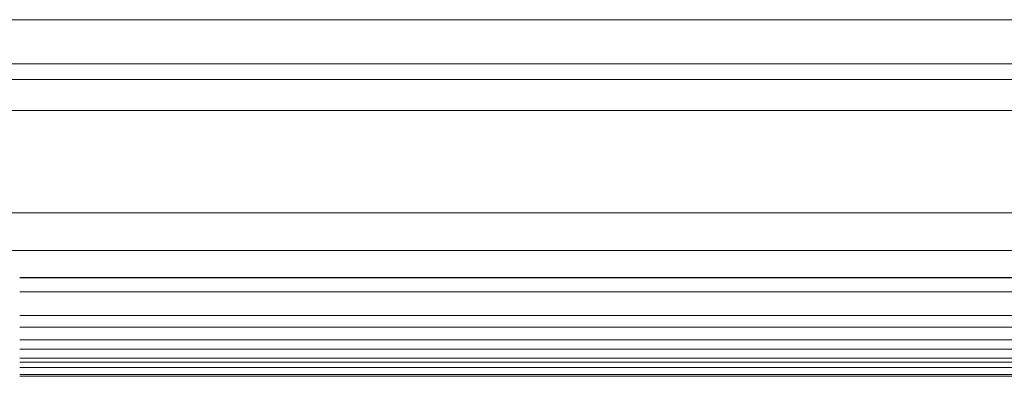
# Model space of a CAD drawing. Units: millimetres. Extents: x 39490 to 45806, y 4189 to 6542.
# Drawn here: x 39762 to 39934, y 5821 to 5883 of the extents above; entities that cross this region are included whole.
import ezdxf

# ---------------------------------------------------------------- set-up
doc = ezdxf.new("R2010")
doc.units = ezdxf.units.MM

msp = doc.modelspace()

# ---------------------------------------------------------------- linework, layer by layer
at = {"color": 0, "linetype": 'Continuous', "lineweight": 0, "extrusion": (0, 1, 0)}
for p, q in [((41216.211, 5882.884), (39728.211, 5882.884)), ((39728.211, 5875.152), (41216.211, 5875.152)), ((41216.211, 5872.433), (39728.211, 5872.433)), ((39728.211, 5867.023), (41216.211, 5867.023)), ((41216.211, 5849.11), (39728.211, 5849.11)), ((39747.925, 5842.549), (41196.497, 5842.549)), ((41182.211, 5837.827), (39762.211, 5837.827)), ((41182.211, 5837.798), (39762.211, 5837.798)), ((39762.211, 5835.316), (41182.211, 5835.316)), ((41182.211, 5831.219), (39762.211, 5831.219)), ((41182.211, 5831.197), (39762.211, 5831.197)), ((39762.211, 5829.172), (41182.211, 5829.172)), ((41182.211, 5826.956), (39762.211, 5826.956)), ((41182.211, 5826.949), (39762.211, 5826.949)), ((39762.211, 5825.339), (41182.211, 5825.339)), ((41182.211, 5823.75), (39762.211, 5823.75)), ((41182.211, 5823.747), (39762.211, 5823.747)), ((39762.211, 5823.059), (41182.211, 5823.059)), ((41182.211, 5822.098), (39762.211, 5822.098)), ((41182.211, 5822.097), (39762.211, 5822.097)), ((39762.211, 5820.909), (41182.211, 5820.909)), ((41182.211, 5820.577), (39762.211, 5820.577)), ((41182.211, 5820.577), (39762.211, 5820.577))]:
    msp.add_line(p, q, dxfattribs=at)

doc.saveas('drawing.dxf')
